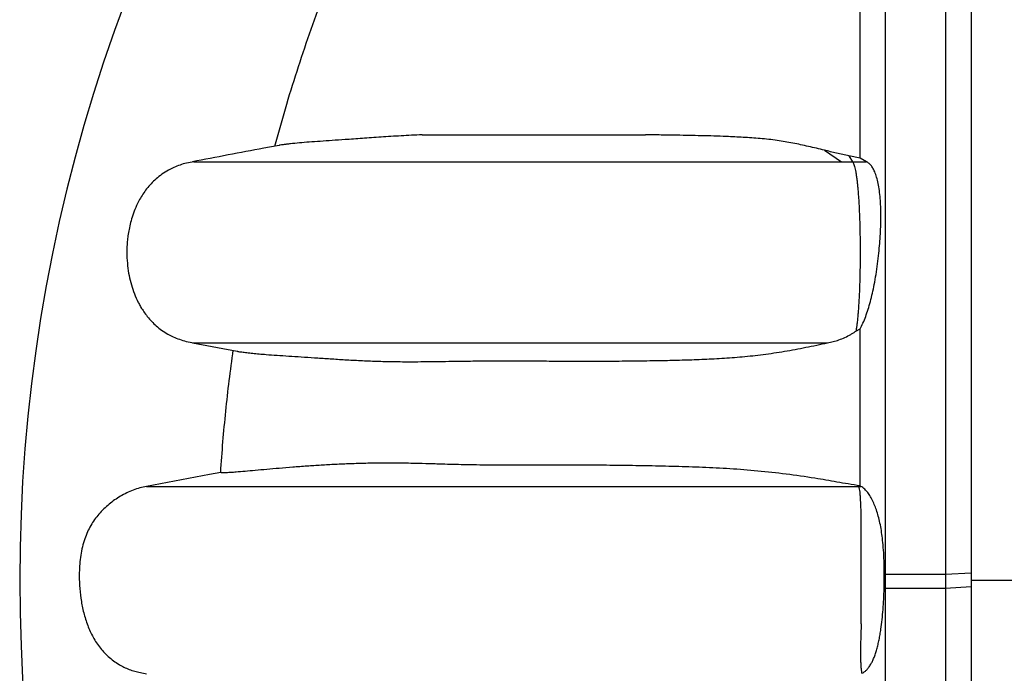
# Model space of a CAD drawing. Units: millimetres. Extents: x 948 to 40383, y 666 to 24284.
# Drawn here: x 31426 to 31932, y 13882 to 14218 of the extents above; entities that cross this region are included whole.
import ezdxf

# ---------------------------------------------------------------- set-up
doc = ezdxf.new("R2010")
doc.units = ezdxf.units.MM
doc.header["$LTSCALE"] = 95

msp = doc.modelspace()

# ---------------------------------------------------------------- linework, layer by layer
at = {"color": 7, "linetype": 'Continuous', "lineweight": 25}
for p, q in [((31839.42, 14150.77), (31848.15, 14144.86)), ((31851.96, 14147.8), (31853.76, 14144.86)), ((31857.73, 14146.77), (31851.96, 14147.8)), ((31860.92, 14144.86), (31857.73, 14146.77)), ((31848.15, 14144.86), (31853.76, 14144.86)), ((31853.76, 14144.86), (31860.92, 14144.86)), ((31855.57, 14057.79), (31857.73, 14058.99)), ((31514.99, 14051.84), (31538.05, 14047.5)), ((31858.15, 13978.1), (31857.73, 13978.32)), ((31857.14, 13978.1), (31858.15, 13978.1)), ((31914.76, 13933.53), (31901.6, 13932.78)), ((31914.76, 13933.53), (31914.76, 13926.43)), ((31870.03, 13925.71), (31870.12, 13932.81)), ((31870.63, 13932.78), (31870.12, 13932.81)), ((31870.63, 13932.78), (31870.63, 13925.68)), ((31901.6, 13932.78), (31870.63, 13932.78)), ((31901.6, 13932.78), (31901.6, 13925.68)), ((31914.76, 13929.98), (31939.73, 13929.98)), ((31870.63, 13925.68), (31870.03, 13925.71)), ((31901.6, 13925.68), (31870.63, 13925.68)), ((31914.76, 13926.43), (31901.6, 13925.68))]:
    msp.add_line(p, q, dxfattribs=at)
at = {"color": 7, "linetype": 'Continuous', "lineweight": 25, "flags": 128}
msp.add_lwpolyline([(31529.53, 13985.26), (31523.85, 13984.19), (31491.48, 13978.1)], dxfattribs=at)
at = {"color": 7, "linetype": 'Continuous', "lineweight": 25}
msp.add_arc((32269.09, 13929.98), 842.72, 142.72431, 217.27569, dxfattribs=at)
for points, knots in [([(31870.63, 14589.72), (31870.63, 14589.72), (31870.63, 14589.74), (31870.63, 14589.23), (31870.63, 14588.2), (31870.63, 14586.65), (31870.63, 14584.59), (31870.63, 14581.81), (31870.63, 14578.64), (31870.63, 14574.99), (31870.63, 14571.01), (31870.63, 14566.98), (31870.63, 14562.94), (31870.63, 14558.94), (31870.63, 14554.65), (31870.63, 14550.04), (31870.63, 14545.68), (31870.63, 14541.63), (31870.63, 14537.98), (31870.63, 14534.13), (31870.63, 14530.05), (31870.63, 14525.73), (31870.63, 14521.41), (31870.63, 14517.13), (31870.63, 14512.89), (31870.63, 14508.35), (31870.63, 14503.52), (31870.63, 14498.31), (31870.63, 14492.62), (31870.63, 14486.54), (31870.63, 14480.05), (31870.63, 14473.03), (31870.63, 14465.47), (31870.63, 14457.34), (31870.63, 14448.64), (31870.63, 14439.33), (31870.63, 14429.41), (31870.63, 14418.84), (31870.63, 14407.68), (31870.63, 14395.89), (31870.63, 14383.47), (31870.63, 14370.33), (31870.63, 14356.8), (31870.63, 14342.93), (31870.63, 14328.76), (31870.63, 14313.94), (31870.63, 14298.46), (31870.63, 14282.34), (31870.63, 14265.58), (31870.63, 14248.7), (31870.63, 14231.77), (31870.63, 14214.85), (31870.63, 14197.48), (31870.63, 14179.7), (31870.63, 14161.53), (31870.63, 14143.02), (31870.63, 14124.19), (31870.63, 14105.08), (31870.63, 14085.73), (31870.63, 14066.18), (31870.63, 14046.47), (31870.63, 14027.01), (31870.63, 14007.86), (31870.63, 13989.06), (31870.63, 13970.26), (31870.63, 13951.5), (31870.63, 13939.01), (31870.63, 13932.78)], [0, 0, 0, 0, 0.009058, 0.024816, 0.040577, 0.056347, 0.072133, 0.08794, 0.106602, 0.125358, 0.144292, 0.163492, 0.179113, 0.195023, 0.21129, 0.227979, 0.245153, 0.256703, 0.268529, 0.28066, 0.293136, 0.306002, 0.319316, 0.330573, 0.34223, 0.354357, 0.367028, 0.380218, 0.393733, 0.406787, 0.420149, 0.433812, 0.447769, 0.462018, 0.476554, 0.491374, 0.506475, 0.52187, 0.537572, 0.553309, 0.569374, 0.585777, 0.602527, 0.618343, 0.634453, 0.65085, 0.667523, 0.684461, 0.701652, 0.71908, 0.735249, 0.751587, 0.768077, 0.784697, 0.801429, 0.818253, 0.835155, 0.852119, 0.869128, 0.886165, 0.903212, 0.920252, 0.936298, 0.952309, 0.968272, 0.984173, 1, 1, 1, 1]), ([(31901.6, 14589.72), (31901.6, 14589.72), (31901.6, 14589.74), (31901.6, 14589.23), (31901.6, 14588.2), (31901.6, 14586.65), (31901.6, 14584.59), (31901.6, 14581.81), (31901.6, 14578.64), (31901.6, 14574.99), (31901.6, 14571.01), (31901.6, 14566.98), (31901.6, 14562.94), (31901.6, 14558.94), (31901.6, 14554.65), (31901.6, 14550.04), (31901.6, 14545.68), (31901.6, 14541.63), (31901.6, 14537.98), (31901.6, 14534.13), (31901.6, 14530.05), (31901.6, 14525.73), (31901.6, 14521.41), (31901.6, 14517.13), (31901.6, 14512.89), (31901.6, 14508.35), (31901.6, 14503.52), (31901.6, 14498.31), (31901.6, 14492.62), (31901.6, 14486.54), (31901.6, 14480.05), (31901.6, 14473.03), (31901.6, 14465.47), (31901.6, 14457.34), (31901.6, 14448.64), (31901.6, 14439.33), (31901.6, 14429.41), (31901.6, 14418.84), (31901.6, 14407.68), (31901.6, 14395.89), (31901.6, 14383.47), (31901.6, 14370.33), (31901.6, 14356.8), (31901.6, 14342.93), (31901.6, 14328.76), (31901.6, 14313.94), (31901.6, 14298.46), (31901.6, 14282.34), (31901.6, 14265.58), (31901.6, 14248.7), (31901.6, 14231.77), (31901.6, 14214.85), (31901.6, 14197.48), (31901.6, 14179.7), (31901.6, 14161.53), (31901.6, 14143.02), (31901.6, 14124.19), (31901.6, 14105.08), (31901.6, 14085.73), (31901.6, 14066.18), (31901.6, 14046.47), (31901.6, 14027.01), (31901.6, 14007.86), (31901.6, 13989.06), (31901.6, 13970.26), (31901.6, 13951.5), (31901.6, 13939.01), (31901.6, 13932.78)], [0, 0, 0, 0, 0.009061, 0.024819, 0.04058, 0.05635, 0.072135, 0.087943, 0.106605, 0.12536, 0.144294, 0.163495, 0.179115, 0.195026, 0.211293, 0.227981, 0.245155, 0.256706, 0.268531, 0.280662, 0.293138, 0.306004, 0.319318, 0.330575, 0.342232, 0.354359, 0.36703, 0.38022, 0.393734, 0.406789, 0.420151, 0.433813, 0.447771, 0.46202, 0.476556, 0.491375, 0.506477, 0.521871, 0.537573, 0.55331, 0.569375, 0.585779, 0.602528, 0.618344, 0.634454, 0.650851, 0.667524, 0.684462, 0.701652, 0.719081, 0.73525, 0.751588, 0.768078, 0.784698, 0.801429, 0.818254, 0.835156, 0.852119, 0.869128, 0.886165, 0.903212, 0.920252, 0.936298, 0.95231, 0.968272, 0.984173, 1, 1, 1, 1]), ([(31914.76, 14554.6), (31914.76, 14554.61), (31914.76, 14554.66), (31914.76, 14554.22), (31914.76, 14553.28), (31914.76, 14551.79), (31914.76, 14549.81), (31914.76, 14547.1), (31914.76, 14544.02), (31914.76, 14540.46), (31914.76, 14536.58), (31914.76, 14532.63), (31914.76, 14528.68), (31914.76, 14524.76), (31914.76, 14520.56), (31914.76, 14516.04), (31914.76, 14511.76), (31914.76, 14507.8), (31914.76, 14504.23), (31914.76, 14500.46), (31914.76, 14496.48), (31914.76, 14492.26), (31914.76, 14488.06), (31914.76, 14483.88), (31914.76, 14479.76), (31914.76, 14475.37), (31914.76, 14470.72), (31914.76, 14465.74), (31914.76, 14460.31), (31914.76, 14454.55), (31914.76, 14448.43), (31914.76, 14441.83), (31914.76, 14434.72), (31914.76, 14427.1), (31914.76, 14418.94), (31914.76, 14410.21), (31914.76, 14400.9), (31914.76, 14390.97), (31914.76, 14380.48), (31914.76, 14369.39), (31914.76, 14357.71), (31914.76, 14345.35), (31914.76, 14332.63), (31914.76, 14319.58), (31914.76, 14306.25), (31914.76, 14292.3), (31914.76, 14277.74), (31914.76, 14262.58), (31914.76, 14246.81), (31914.76, 14230.92), (31914.76, 14214.98), (31914.76, 14199.06), (31914.76, 14182.72), (31914.76, 14165.98), (31914.76, 14148.89), (31914.76, 14131.46), (31914.76, 14113.74), (31914.76, 14095.76), (31914.76, 14077.54), (31914.76, 14059.14), (31914.76, 14040.58), (31914.76, 14022.25), (31914.76, 14004.22), (31914.76, 13986.51), (31914.76, 13968.81), (31914.76, 13951.15), (31914.76, 13939.39), (31914.76, 13933.53)], [0, 0, 0, 0, 0.006599, 0.022233, 0.037911, 0.053657, 0.069498, 0.085459, 0.104448, 0.123674, 0.143188, 0.163047, 0.179229, 0.195716, 0.212559, 0.229817, 0.247552, 0.259463, 0.271643, 0.284123, 0.296942, 0.310145, 0.323791, 0.335322, 0.34724, 0.359607, 0.372486, 0.38584, 0.399448, 0.412517, 0.425824, 0.439376, 0.453184, 0.467255, 0.481601, 0.496232, 0.511156, 0.526387, 0.541935, 0.557526, 0.573448, 0.589707, 0.606307, 0.621977, 0.637935, 0.654174, 0.670687, 0.687463, 0.704491, 0.721756, 0.737773, 0.753957, 0.770291, 0.786754, 0.803323, 0.819983, 0.836719, 0.853517, 0.870363, 0.887238, 0.904127, 0.921012, 0.936912, 0.952775, 0.968586, 0.984332, 1, 1, 1, 1]), ([(31939.73, 13929.98), (31939.73, 13936.64), (31939.73, 13949.94), (31939.71, 13969.79), (31939.68, 13989.49), (31939.63, 14009), (31939.57, 14028.33), (31939.5, 14047.46), (31939.42, 14065.85), (31939.34, 14083.51), (31939.24, 14100.45), (31939.14, 14117.19), (31939.02, 14133.69), (31938.9, 14149.96), (31938.77, 14165.96), (31938.63, 14181.7), (31938.48, 14197.14), (31938.33, 14212.29), (31938.16, 14227.12), (31937.99, 14241.62), (31937.81, 14255.5), (31937.63, 14268.8), (31937.45, 14281.51), (31937.26, 14293.9), (31937.06, 14305.97), (31936.86, 14317.94), (31936.64, 14329.77), (31936.41, 14341.44), (31936.18, 14352.71), (31935.94, 14363.55), (31935.7, 14373.98), (31935.43, 14384.59), (31935.15, 14395.27), (31934.84, 14405.92), (31934.52, 14415.97), (31934.2, 14425.48), (31933.86, 14434.42), (31933.52, 14442.77), (31933.17, 14450.47), (31932.82, 14457.52), (31932.46, 14463.89), (31932.1, 14469.64), (31931.85, 14472.91), (31931.73, 14474.54)], [0, 0, 0, 0, 0.025146, 0.050144, 0.075011, 0.099764, 0.124422, 0.149003, 0.173528, 0.195979, 0.218415, 0.240847, 0.263281, 0.28572, 0.30817, 0.330634, 0.353116, 0.375619, 0.398148, 0.420703, 0.443289, 0.464623, 0.486001, 0.507433, 0.528926, 0.550486, 0.57343, 0.59646, 0.61958, 0.642781, 0.666024, 0.689311, 0.716816, 0.744389, 0.772034, 0.799754, 0.828117, 0.85656, 0.885084, 0.913689, 0.942375, 0.971145, 1, 1, 1, 1]), ([(31857.73, 14146.77), (31857.73, 14150.12), (31857.73, 14159.56), (31857.73, 14174.82), (31857.73, 14192.42), (31857.73, 14209.54), (31857.73, 14226.19), (31857.73, 14236.94), (31857.73, 14242.29)], [0, 0, 0, 0, 0.100769, 0.283913, 0.46566, 0.645747, 0.823925, 1, 1, 1, 1]), ([(31557.31, 14152.83), (31559.09, 14159.26), (31562.67, 14172.18), (31568.64, 14191.44), (31575.02, 14210.65), (31579.67, 14223.34), (31581.99, 14229.68)], [0, 0, 0, 0, 0.24771, 0.498146, 0.749003, 1, 1, 1, 1]), ([(31633.02, 14158.68), (31629.34, 14158.51), (31621.98, 14158.17), (31611.75, 14157.49), (31602.14, 14156.8), (31593.83, 14156.22), (31586.68, 14155.74), (31580.55, 14155.33), (31574.91, 14154.93), (31569.8, 14154.51), (31566.02, 14154.14), (31563.35, 14153.83), (31561.58, 14153.59), (31560.27, 14153.39), (31559.68, 14153.27), (31559.49, 14153.24)], [0, 0, 0, 0, 0.106599, 0.213267, 0.319972, 0.426751, 0.511843, 0.596934, 0.682049, 0.767139, 0.852263, 0.895165, 0.938066, 0.98101, 1, 1, 1, 1]), ([(31633.02, 14158.68), (31634.52, 14158.68), (31637.52, 14158.68), (31642.62, 14158.68), (31648.3, 14158.68), (31654.64, 14158.68), (31661.63, 14158.68), (31669.13, 14158.68), (31677.11, 14158.68), (31685.48, 14158.68), (31694.07, 14158.68), (31702.84, 14158.68), (31711.81, 14158.68), (31721.18, 14158.68), (31730.98, 14158.68), (31739.79, 14158.68), (31745.44, 14158.68), (31747.52, 14158.68)], [0, 0, 0, 0, 0.067255, 0.134105, 0.201347, 0.273212, 0.345383, 0.417781, 0.490324, 0.562532, 0.633837, 0.700349, 0.766281, 0.831757, 0.896932, 0.961993, 1, 1, 1, 1]), ([(31839.42, 14150.77), (31836.69, 14151.42), (31831.21, 14152.73), (31823.19, 14154.5), (31814.94, 14155.9), (31806.42, 14156.79), (31797.71, 14157.41), (31787.61, 14157.89), (31776.21, 14158.23), (31765.06, 14158.44), (31755.51, 14158.59), (31750.18, 14158.65), (31747.52, 14158.68)], [0, 0, 0, 0, 0.085173, 0.170432, 0.25568, 0.348522, 0.441372, 0.534278, 0.673891, 0.813554, 0.906767, 1, 1, 1, 1]), ([(31559.49, 14153.25), (31556.88, 14152.75), (31542.05, 14149.96), (31527.21, 14147.16), (31514.99, 14144.86)], [0, 0, 0, 0, 0.176114, 1, 1, 1, 1]), ([(31851.96, 14147.8), (31849.83, 14148.29), (31845.57, 14149.27), (31841.47, 14150.27), (31839.42, 14150.77)], [0, 0, 0, 0, 0.499831, 1, 1, 1, 1]), ([(31515.74, 14144.86), (31514.5, 14144.65), (31512.1, 14144.24), (31508.7, 14143.24), (31505.58, 14142.02), (31502.44, 14140.46), (31499.34, 14138.51), (31496.36, 14136.13), (31493.76, 14133.59), (31491.51, 14130.94), (31489.57, 14128.22), (31487.67, 14125.06), (31485.9, 14121.46), (31484.38, 14117.5), (31483.26, 14113.73), (31482.46, 14110.21), (31481.93, 14106.96), (31481.48, 14102.99), (31481.29, 14098.26), (31481.53, 14092.8), (31482.21, 14087.66), (31483.27, 14082.79), (31484.72, 14078.16), (31486.21, 14074.59), (31487.55, 14071.91), (31488.67, 14069.92), (31490.11, 14067.69), (31491.92, 14065.23), (31494.06, 14062.79), (31496.5, 14060.45), (31499.25, 14058.26), (31502.2, 14056.38), (31505.27, 14054.81), (31508.41, 14053.56), (31511.93, 14052.5), (31514.43, 14052.07), (31515.74, 14051.84)], [0, 0, 0, 0, 0.029787, 0.0577102, 0.0840581, 0.1090743, 0.1406926, 0.1706665, 0.199256, 0.2266328, 0.2528997, 0.2781094, 0.3139654, 0.3474503, 0.3784801, 0.4069567, 0.4327891, 0.4562918, 0.5014617, 0.5445466, 0.5853657, 0.6240709, 0.6622422, 0.700124, 0.7154058, 0.733201, 0.7541529, 0.7782441, 0.8054983, 0.8307024, 0.8583098, 0.8885583, 0.9132069, 0.9397827, 0.9685864, 1, 1, 1, 1]), ([(31515.8, 14144.86), (31515.93, 14144.86), (31516.33, 14144.86), (31517.49, 14144.86), (31519.32, 14144.86), (31521.73, 14144.86), (31524.7, 14144.86), (31528.05, 14144.86), (31531.72, 14144.86), (31535.65, 14144.86), (31539.74, 14144.86), (31544.01, 14144.86), (31548.59, 14144.86), (31553.26, 14144.86), (31557.99, 14144.86), (31562.74, 14144.86), (31567.94, 14144.86), (31573.69, 14144.86), (31580.11, 14144.86), (31587.21, 14144.86), (31595, 14144.86), (31603.33, 14144.86), (31612.15, 14144.86), (31621.44, 14144.86), (31631.02, 14144.86), (31640.88, 14144.86), (31651.03, 14144.86), (31661.7, 14144.86), (31672.92, 14144.86), (31683.91, 14144.86), (31694.58, 14144.86), (31704.81, 14144.86), (31715.42, 14144.86), (31724.98, 14144.86), (31733.37, 14144.86), (31740.43, 14144.86), (31747.56, 14144.86), (31754.75, 14144.86), (31761.86, 14144.86), (31768.87, 14144.86), (31775.76, 14144.86), (31782.66, 14144.86), (31789.57, 14144.86), (31796.5, 14144.86), (31803.45, 14144.86), (31810.47, 14144.86), (31817.59, 14144.86), (31824.25, 14144.86), (31830.44, 14144.86), (31836.19, 14144.86), (31842.13, 14144.86), (31846.11, 14144.86), (31848.15, 14144.86)], [0, 0, 0, 0, 0.012755, 0.038763, 0.064867, 0.095762, 0.126804, 0.157993, 0.189324, 0.221804, 0.2543, 0.286581, 0.318634, 0.350453, 0.375292, 0.399999, 0.424587, 0.449146, 0.47376, 0.499911, 0.526089, 0.552275, 0.578448, 0.604547, 0.630523, 0.654931, 0.679291, 0.703639, 0.728015, 0.752467, 0.772006, 0.791651, 0.811417, 0.831014, 0.843126, 0.855025, 0.866673, 0.878033, 0.889076, 0.899223, 0.90906, 0.918589, 0.927829, 0.936817, 0.945605, 0.954277, 0.962928, 0.971683, 0.978401, 0.985317, 0.992495, 1, 1, 1, 1]), ([(31853.76, 14144.86), (31853.88, 14144.69), (31854.12, 14144.34), (31854.47, 14143.52), (31854.82, 14142.45), (31855.15, 14141.12), (31855.47, 14139.54), (31855.77, 14137.72), (31856.06, 14135.65), (31856.32, 14133.4), (31856.55, 14131.02), (31856.76, 14128.55), (31856.94, 14125.94), (31857.13, 14122.84), (31857.31, 14119.21), (31857.47, 14115.02), (31857.59, 14110.68), (31857.68, 14106.24), (31857.72, 14101.77), (31857.73, 14097.27), (31857.7, 14092.73), (31857.64, 14088.31), (31857.54, 14084.06), (31857.41, 14079.97), (31857.24, 14075.94), (31857.04, 14072.33), (31856.83, 14069.17), (31856.61, 14066.43), (31856.37, 14063.81), (31856.11, 14061.5), (31855.84, 14059.47), (31855.66, 14058.35), (31855.57, 14057.79)], [0, 0, 0, 0, 0.028611, 0.05739, 0.086748, 0.116328, 0.144947, 0.173788, 0.203324, 0.233094, 0.260718, 0.288345, 0.316424, 0.344505, 0.384102, 0.424003, 0.46476, 0.50577, 0.546291, 0.587023, 0.628402, 0.670006, 0.708202, 0.746608, 0.785753, 0.825193, 0.855148, 0.885278, 0.916008, 0.946972, 0.973401, 1, 1, 1, 1]), ([(31857.73, 14058.99), (31858.22, 14059.95), (31859.21, 14061.87), (31860.59, 14065.29), (31861.86, 14069.02), (31863.01, 14073.05), (31864.05, 14077.29), (31865.03, 14081.94), (31865.93, 14087), (31866.72, 14092.42), (31867.34, 14097.72), (31867.82, 14102.85), (31868.15, 14107.78), (31868.34, 14112.65), (31868.4, 14117.36), (31868.3, 14121.85), (31868.05, 14126.09), (31867.63, 14130.08), (31867.02, 14133.73), (31866.23, 14136.97), (31865.31, 14139.6), (31864.3, 14141.62), (31863.22, 14143.13), (31862.1, 14144.23), (31861.3, 14144.66), (31860.92, 14144.86)], [0, 0, 0, 0, 0.043368, 0.086894, 0.13029, 0.173419, 0.216663, 0.259822, 0.310078, 0.360457, 0.410734, 0.455852, 0.501138, 0.54639, 0.59146, 0.634737, 0.678118, 0.721347, 0.764953, 0.808734, 0.852315, 0.889917, 0.927643, 0.965274, 1, 1, 1, 1]), ([(31840.99, 14051.84), (31841.96, 14052.03), (31843.91, 14052.4), (31846.9, 14053.33), (31849.92, 14054.56), (31852.39, 14055.84), (31854.27, 14056.95), (31855.14, 14057.51), (31855.57, 14057.79)], [0, 0, 0, 0, 0.202786, 0.405542, 0.613369, 0.821181, 0.910533, 1, 1, 1, 1]), ([(31857.73, 13978.32), (31857.73, 13984.1), (31857.73, 13995.69), (31857.73, 14013.02), (31857.73, 14030.31), (31857.73, 14045.63), (31857.73, 14055.16), (31857.73, 14058.99)], [0, 0, 0, 0, 0.213362, 0.427309, 0.641634, 0.856126, 1, 1, 1, 1]), ([(31515.8, 14051.84), (31515.96, 14051.84), (31516.39, 14051.84), (31517.64, 14051.84), (31519.54, 14051.84), (31522.05, 14051.84), (31525.13, 14051.84), (31528.58, 14051.84), (31532.36, 14051.84), (31536.39, 14051.84), (31540.57, 14051.84), (31544.98, 14051.84), (31549.74, 14051.84), (31554.61, 14051.84), (31559.58, 14051.84), (31564.56, 14051.84), (31570.07, 14051.84), (31576.14, 14051.84), (31582.89, 14051.84), (31590.35, 14051.84), (31598.52, 14051.84), (31607.23, 14051.84), (31616.44, 14051.84), (31626.12, 14051.84), (31636.12, 14051.84), (31646.43, 14051.84), (31657.06, 14051.84), (31668.25, 14051.84), (31680.02, 14051.84), (31690.92, 14051.84), (31700.71, 14051.84), (31709.22, 14051.84), (31717.95, 14051.84), (31726.87, 14051.84), (31735.3, 14051.84), (31743.19, 14051.84), (31750.48, 14051.84), (31757.82, 14051.84), (31765.2, 14051.84), (31772.48, 14051.84), (31779.64, 14051.84), (31786.67, 14051.84), (31793.72, 14051.84), (31800.79, 14051.84), (31807.9, 14051.84), (31814.75, 14051.84), (31821.35, 14051.84), (31827.73, 14051.84), (31834.31, 14051.84), (31838.73, 14051.84), (31840.99, 14051.84)], [0, 0, 0, 0, 0.0148232, 0.0415583, 0.0683937, 0.1001591, 0.1320778, 0.1641497, 0.1963704, 0.2297649, 0.2631132, 0.2962306, 0.3291066, 0.3617379, 0.387211, 0.4125495, 0.4377795, 0.4630353, 0.4883427, 0.5152233, 0.5421247, 0.5690252, 0.5958943, 0.6226439, 0.6492805, 0.6743264, 0.6993421, 0.7243684, 0.7494531, 0.7746487, 0.7907662, 0.8069666, 0.8232144, 0.8392846, 0.855062, 0.8671931, 0.8790459, 0.8905849, 0.9017819, 0.9126203, 0.9225506, 0.9321668, 0.941502, 0.9506022, 0.9595455, 0.9684283, 0.9760285, 0.9837606, 0.9917179, 1, 1, 1, 1]), ([(31538.05, 14047.5), (31538.12, 14047.49), (31538.69, 14047.36), (31540.34, 14047.12), (31542.88, 14046.79), (31545.91, 14046.46), (31549.25, 14046.15), (31553.39, 14045.81), (31558.41, 14045.44), (31564.41, 14045.04), (31570.83, 14044.64), (31577.62, 14044.19), (31584.78, 14043.71), (31592.3, 14043.23), (31600.2, 14042.79), (31608.47, 14042.43), (31617.13, 14042.19), (31625.02, 14042.13), (31632.15, 14042.16), (31638.34, 14042.22), (31644.82, 14042.31), (31650.89, 14042.4), (31656.46, 14042.48), (31661.47, 14042.55), (31666.76, 14042.59), (31672.38, 14042.61), (31678.31, 14042.6), (31684.16, 14042.57), (31689.87, 14042.54), (31697.2, 14042.5), (31706.71, 14042.45), (31718.59, 14042.42), (31730.84, 14042.46), (31743.41, 14042.57), (31755.25, 14042.75), (31766.28, 14043), (31776.42, 14043.35), (31786.73, 14043.87), (31797.24, 14044.63), (31807.94, 14045.79), (31818.87, 14047.41), (31829.87, 14049.48), (31837.28, 14051.05), (31840.99, 14051.84)], [0, 0, 0, 0, 0.003391, 0.029092, 0.055147, 0.081202, 0.107531, 0.133861, 0.170766, 0.207695, 0.244625, 0.281591, 0.318556, 0.355552, 0.392547, 0.42956, 0.466573, 0.503599, 0.526659, 0.549719, 0.572827, 0.595935, 0.611393, 0.626851, 0.642307, 0.657832, 0.673359, 0.688884, 0.701709, 0.714535, 0.740206, 0.765878, 0.79154, 0.817203, 0.842862, 0.862415, 0.881975, 0.901535, 0.921107, 0.9408, 0.960492, 0.980246, 1, 1, 1, 1]), ([(31529.53, 13985.26), (31529.9, 13990.5), (31530.64, 14001), (31532.12, 14016.71), (31533.85, 14032.42), (31535.25, 14042.86), (31535.95, 14048.08)], [0, 0, 0, 0, 0.2497875, 0.4996601, 0.7497876, 1, 1, 1, 1]), ([(31857.73, 13978.32), (31855.69, 13978.65), (31851.6, 13979.32), (31845.82, 13980.34), (31840.17, 13981.32), (31831.43, 13982.76), (31819.67, 13984.46), (31805.17, 13986.06), (31790.89, 13987.16), (31776.82, 13987.87), (31762.95, 13988.32), (31749.28, 13988.62), (31735.8, 13988.84), (31722.55, 13988.98), (31709.53, 13989.05), (31696.83, 13989.06), (31685.94, 13989.04), (31676.84, 13989.02), (31669.4, 13989.03), (31662.39, 13989.06), (31655.95, 13989.16), (31650.01, 13989.3), (31643.56, 13989.49), (31636.63, 13989.7), (31628.62, 13989.9), (31620.44, 13990.04), (31612.05, 13990.06), (31603.93, 13989.94), (31596.02, 13989.71), (31588.37, 13989.37), (31580.95, 13988.95), (31573.64, 13988.46), (31566.48, 13987.92), (31559.58, 13987.35), (31553.14, 13986.78), (31547.27, 13986.26), (31541.95, 13985.78), (31537.84, 13985.44), (31534.74, 13985.21), (31532.5, 13985.09), (31530.92, 13985.06), (31529.87, 13985.1), (31529.64, 13985.21), (31529.53, 13985.26)], [0, 0, 0, 0, 0.009346, 0.0187, 0.028061, 0.037418, 0.06229, 0.087197, 0.112105, 0.136985, 0.161875, 0.186765, 0.211664, 0.236563, 0.26147, 0.286535, 0.311598, 0.328362, 0.345129, 0.36189, 0.378764, 0.395645, 0.412525, 0.43793, 0.463337, 0.495175, 0.527013, 0.559411, 0.591809, 0.624899, 0.657988, 0.691387, 0.727278, 0.763169, 0.798317, 0.833464, 0.86745, 0.901435, 0.923413, 0.945393, 0.967368, 0.983685, 1, 1, 1, 1]), ([(31491.48, 13978.1), (31490.32, 13977.85), (31488.01, 13977.34), (31484.61, 13976.2), (31481.27, 13974.78), (31478.07, 13973.08), (31475.03, 13971.14), (31472.18, 13968.98), (31469.48, 13966.56), (31467, 13963.92), (31464.76, 13961.07), (31462.78, 13958), (31461.1, 13954.7), (31459.65, 13951.02), (31458.5, 13947.02), (31457.66, 13942.69), (31457.15, 13938.27), (31456.9, 13933.1), (31457.03, 13927.2), (31457.67, 13920.59), (31458.7, 13915.09), (31459.87, 13910.71), (31460.94, 13907.5), (31462.19, 13904.37), (31463.64, 13901.36), (31465.33, 13898.43), (31467.24, 13895.66), (31469.4, 13893.06), (31471.78, 13890.67), (31474.44, 13888.5), (31477.16, 13886.7), (31479.9, 13885.23), (31482.6, 13884.07), (31485.42, 13883.12), (31488.38, 13882.36), (31490.42, 13882.03), (31491.48, 13881.86)], [0, 0, 0, 0, 0.0272126, 0.0546335, 0.0826711, 0.1109065, 0.1381136, 0.1657781, 0.1934412, 0.2215928, 0.2492105, 0.2770675, 0.305721, 0.3346452, 0.3680913, 0.4018156, 0.4362218, 0.4707936, 0.5212751, 0.5720644, 0.6240314, 0.6503, 0.676566, 0.7020899, 0.7279315, 0.7537689, 0.7799828, 0.8055189, 0.83164, 0.8577583, 0.8845245, 0.9068411, 0.929542, 0.9522455, 0.9753162, 1, 1, 1, 1]), ([(31491.48, 13978.1), (31492.41, 13978.1), (31494.27, 13978.1), (31497.06, 13978.1), (31499.95, 13978.1), (31503.03, 13978.1), (31506.38, 13978.1), (31510.1, 13978.1), (31514.27, 13978.1), (31518.51, 13978.1), (31522.72, 13978.1), (31526.76, 13978.1), (31531.22, 13978.1), (31536.13, 13978.1), (31541.52, 13978.1), (31547.42, 13978.1), (31553.86, 13978.1), (31560.93, 13978.1), (31568.55, 13978.1), (31576.71, 13978.1), (31585.37, 13978.1), (31594.62, 13978.1), (31604.47, 13978.1), (31614.9, 13978.1), (31625.71, 13978.1), (31636.87, 13978.1), (31648.33, 13978.1), (31660.32, 13978.1), (31672.82, 13978.1), (31684.95, 13978.1), (31696.58, 13978.1), (31707.6, 13978.1), (31718.83, 13978.1), (31729.48, 13978.1), (31739.48, 13978.1), (31748.76, 13978.1), (31758.19, 13978.1), (31767.49, 13978.1), (31776.64, 13978.1), (31785.63, 13978.1), (31794.77, 13978.1), (31804.08, 13978.1), (31813.12, 13978.1), (31821.87, 13978.1), (31830.33, 13978.1), (31839.02, 13978.1), (31847.98, 13978.1), (31854.05, 13978.1), (31857.14, 13978.1)], [0, 0, 0, 0, 0.037033, 0.073977, 0.110829, 0.147586, 0.184246, 0.22081, 0.257283, 0.293673, 0.319219, 0.344684, 0.370065, 0.395359, 0.42057, 0.445256, 0.469879, 0.494487, 0.519098, 0.542967, 0.566816, 0.590635, 0.614416, 0.638152, 0.661837, 0.684129, 0.706421, 0.728732, 0.75108, 0.773486, 0.79136, 0.80929, 0.827172, 0.844769, 0.858349, 0.871682, 0.88475, 0.897544, 0.908941, 0.920129, 0.931137, 0.942008, 0.952802, 0.961989, 0.971233, 0.980601, 0.990164, 1, 1, 1, 1]), ([(31858.31, 13907.55), (31858.31, 13908.84), (31858.31, 13911.45), (31858.31, 13915.73), (31858.31, 13920.96), (31858.3, 13927.16), (31858.3, 13933.18), (31858.3, 13938.38), (31858.31, 13942.74), (31858.31, 13947.09), (31858.31, 13951.11), (31858.31, 13954.75), (31858.3, 13958.01), (31858.27, 13961.1), (31858.23, 13964.2), (31858.16, 13967.22), (31858.04, 13970.3), (31857.88, 13972.96), (31857.67, 13975.15), (31857.44, 13976.94), (31857.24, 13977.69), (31857.14, 13978.1)], [0, 0, 0, 0, 0.046777, 0.093776, 0.150506, 0.228225, 0.30647, 0.356032, 0.405797, 0.456391, 0.507385, 0.548678, 0.589962, 0.632008, 0.674062, 0.724288, 0.775072, 0.836871, 0.887202, 0.938061, 1, 1, 1, 1]), ([(31870.12, 13932.81), (31870.11, 13934.67), (31870.08, 13938.39), (31869.85, 13943.94), (31869.47, 13948.99), (31868.94, 13953.5), (31868.31, 13957.44), (31867.52, 13961.12), (31866.6, 13964.48), (31865.56, 13967.52), (31864.38, 13970.32), (31863.08, 13972.82), (31861.65, 13974.98), (31860.33, 13976.48), (31859.16, 13977.49), (31858.49, 13977.89), (31858.15, 13978.09)], [0, 0, 0, 0, 0.087832, 0.175792, 0.263438, 0.332612, 0.401989, 0.471108, 0.540089, 0.60928, 0.678314, 0.75359, 0.829062, 0.904337, 0.95217, 1, 1, 1, 1]), ([(31939.73, 13929.98), (31939.73, 13923.31), (31939.73, 13910.02), (31939.71, 13890.16), (31939.68, 13870.47), (31939.63, 13850.95), (31939.57, 13831.62), (31939.5, 13812.49), (31939.42, 13794.1), (31939.34, 13776.44), (31939.24, 13759.5), (31939.14, 13742.77), (31939.02, 13726.27), (31938.9, 13710), (31938.77, 13693.99), (31938.63, 13678.26), (31938.48, 13662.81), (31938.33, 13647.67), (31938.16, 13632.84), (31937.99, 13618.34), (31937.81, 13604.45), (31937.63, 13591.16), (31937.45, 13578.44), (31937.26, 13566.05), (31937.06, 13553.99), (31936.86, 13542.02), (31936.64, 13530.18), (31936.41, 13518.51), (31936.18, 13507.25), (31935.94, 13496.41), (31935.7, 13485.98), (31935.43, 13475.37), (31935.15, 13464.69), (31934.84, 13454.03), (31934.52, 13443.98), (31934.2, 13434.48), (31933.86, 13425.54), (31933.52, 13417.19), (31933.17, 13409.49), (31932.82, 13402.44), (31932.46, 13396.07), (31932.1, 13390.31), (31931.85, 13387.05), (31931.73, 13385.42)], [0, 0, 0, 0, 0.025146, 0.050144, 0.075011, 0.099764, 0.124422, 0.149003, 0.173528, 0.195979, 0.218415, 0.240847, 0.263281, 0.28572, 0.30817, 0.330634, 0.353116, 0.375619, 0.398148, 0.420703, 0.443289, 0.464623, 0.486001, 0.507433, 0.528926, 0.550486, 0.57343, 0.59646, 0.61958, 0.642781, 0.666024, 0.689311, 0.716816, 0.744389, 0.772034, 0.799754, 0.828117, 0.85656, 0.885084, 0.913689, 0.942375, 0.971145, 1, 1, 1, 1]), ([(31858.65, 13882.08), (31859.04, 13882.29), (31859.83, 13882.72), (31860.99, 13883.72), (31862.12, 13885.02), (31863.15, 13886.56), (31864.06, 13888.28), (31864.86, 13890.1), (31865.62, 13892.16), (31866.3, 13894.39), (31866.92, 13896.79), (31867.47, 13899.3), (31867.97, 13901.96), (31868.51, 13905.39), (31869.04, 13909.67), (31869.5, 13914.86), (31869.84, 13920.23), (31869.97, 13923.88), (31870.03, 13925.71)], [0, 0, 0, 0, 0.058412, 0.117188, 0.177292, 0.237942, 0.287663, 0.338306, 0.388951, 0.440545, 0.490261, 0.540687, 0.591119, 0.64221, 0.729812, 0.818259, 0.908853, 1, 1, 1, 1]), ([(31870.63, 13925.68), (31870.63, 13919.37), (31870.63, 13906.72), (31870.63, 13887.73), (31870.63, 13868.7), (31870.63, 13849.68), (31870.63, 13830.68), (31870.63, 13811.76), (31870.63, 13792.95), (31870.63, 13773.99), (31870.63, 13754.93), (31870.63, 13735.82), (31870.63, 13716.98), (31870.63, 13698.46), (31870.63, 13680.29), (31870.63, 13662.5), (31870.63, 13645.12), (31870.63, 13628.19), (31870.63, 13611.73), (31870.63, 13595.76), (31870.63, 13580.32), (31870.63, 13565.68), (31870.63, 13551.83), (31870.63, 13538.75), (31870.63, 13526.16), (31870.63, 13514.05), (31870.63, 13501.84), (31870.63, 13489.6), (31870.63, 13477.39), (31870.63, 13465.81), (31870.63, 13454.83), (31870.63, 13444.43), (31870.63, 13434.6), (31870.63, 13425.02), (31870.63, 13415.7), (31870.63, 13406.7), (31870.63, 13398.29), (31870.63, 13390.45), (31870.63, 13383.16), (31870.63, 13376.41), (31870.63, 13370.18), (31870.63, 13364.46), (31870.63, 13359.21), (31870.63, 13354.5), (31870.63, 13350.07), (31870.63, 13345.95), (31870.63, 13342.06), (31870.63, 13337.87), (31870.63, 13333.43), (31870.63, 13328.79), (31870.63, 13324.44), (31870.63, 13320.34), (31870.63, 13316.1), (31870.63, 13311.74), (31870.63, 13307.32), (31870.63, 13303.09), (31870.63, 13299.05), (31870.63, 13295.2), (31870.63, 13291.59), (31870.63, 13288.22), (31870.63, 13284.95), (31870.63, 13281.79), (31870.63, 13278.78), (31870.63, 13275.94), (31870.63, 13273.61), (31870.63, 13271.88), (31870.63, 13270.74), (31870.63, 13270.17), (31870.63, 13270.21), (31870.63, 13270.22)], [0, 0, 0, 0, 0.016061, 0.032199, 0.048401, 0.064654, 0.080944, 0.097255, 0.113571, 0.129877, 0.146931, 0.163939, 0.180885, 0.197755, 0.214533, 0.231203, 0.247743, 0.264134, 0.280358, 0.296398, 0.312241, 0.327872, 0.342409, 0.356742, 0.370863, 0.384769, 0.398454, 0.414007, 0.429263, 0.444228, 0.458908, 0.473317, 0.487465, 0.501365, 0.51638, 0.531113, 0.545559, 0.559716, 0.573579, 0.587145, 0.600407, 0.61336, 0.626015, 0.638352, 0.649977, 0.661148, 0.671924, 0.682362, 0.696807, 0.710732, 0.724207, 0.737288, 0.750021, 0.766232, 0.781989, 0.79735, 0.813426, 0.829173, 0.844654, 0.859924, 0.875039, 0.89178, 0.908449, 0.925101, 0.941734, 0.958339, 0.974909, 0.991434, 1, 1, 1, 1]), ([(31901.6, 13925.68), (31901.6, 13919.37), (31901.6, 13906.72), (31901.6, 13887.73), (31901.6, 13868.7), (31901.6, 13849.68), (31901.6, 13830.68), (31901.6, 13811.76), (31901.6, 13792.95), (31901.6, 13773.99), (31901.6, 13754.93), (31901.6, 13735.82), (31901.6, 13716.98), (31901.6, 13698.46), (31901.6, 13680.29), (31901.6, 13662.5), (31901.6, 13645.12), (31901.6, 13628.19), (31901.6, 13611.73), (31901.6, 13595.76), (31901.6, 13580.32), (31901.6, 13565.68), (31901.6, 13551.83), (31901.6, 13538.75), (31901.6, 13526.16), (31901.6, 13514.05), (31901.6, 13501.84), (31901.6, 13489.6), (31901.6, 13477.39), (31901.6, 13465.81), (31901.6, 13454.83), (31901.6, 13444.43), (31901.6, 13434.6), (31901.6, 13425.02), (31901.6, 13415.7), (31901.6, 13406.7), (31901.6, 13398.29), (31901.6, 13390.45), (31901.6, 13383.16), (31901.6, 13376.41), (31901.6, 13370.18), (31901.6, 13364.46), (31901.6, 13359.21), (31901.6, 13354.5), (31901.6, 13350.07), (31901.6, 13345.95), (31901.6, 13342.06), (31901.6, 13337.87), (31901.6, 13333.43), (31901.6, 13328.79), (31901.6, 13324.44), (31901.6, 13320.34), (31901.6, 13316.1), (31901.6, 13311.74), (31901.6, 13307.32), (31901.6, 13303.09), (31901.6, 13299.05), (31901.6, 13295.2), (31901.6, 13291.59), (31901.6, 13288.22), (31901.6, 13284.95), (31901.6, 13281.79), (31901.6, 13278.78), (31901.6, 13275.94), (31901.6, 13273.61), (31901.6, 13271.88), (31901.6, 13270.74), (31901.6, 13270.17), (31901.6, 13270.21), (31901.6, 13270.22)], [0, 0, 0, 0, 0.016061, 0.032199, 0.048401, 0.064654, 0.080944, 0.097255, 0.113571, 0.129877, 0.146931, 0.163939, 0.180885, 0.197755, 0.214533, 0.231202, 0.247743, 0.264134, 0.280357, 0.296398, 0.312241, 0.327872, 0.342409, 0.356742, 0.370863, 0.384769, 0.398454, 0.414007, 0.429263, 0.444228, 0.458908, 0.473317, 0.487465, 0.501365, 0.51638, 0.531112, 0.545559, 0.559715, 0.573579, 0.587145, 0.600406, 0.613359, 0.626014, 0.638352, 0.649976, 0.661147, 0.671924, 0.682361, 0.696807, 0.710732, 0.724207, 0.737287, 0.750021, 0.766232, 0.781988, 0.79735, 0.813426, 0.829173, 0.844653, 0.859924, 0.875038, 0.89178, 0.908449, 0.9251, 0.941733, 0.958339, 0.974908, 0.991434, 1, 1, 1, 1]), ([(31914.76, 13926.43), (31914.76, 13919.64), (31914.76, 13906.02), (31914.76, 13885.58), (31914.76, 13865.09), (31914.76, 13844.62), (31914.76, 13824.22), (31914.76, 13803.94), (31914.76, 13784.39), (31914.76, 13765.61), (31914.76, 13747.61), (31914.76, 13729.86), (31914.76, 13712.42), (31914.76, 13695.3), (31914.76, 13678.53), (31914.76, 13662.16), (31914.76, 13646.2), (31914.76, 13630.68), (31914.76, 13615.64), (31914.76, 13601.08), (31914.76, 13587.28), (31914.76, 13574.23), (31914.76, 13561.9), (31914.76, 13550.03), (31914.76, 13538.61), (31914.76, 13527.1), (31914.76, 13515.55), (31914.76, 13504.04), (31914.76, 13493.11), (31914.76, 13482.76), (31914.76, 13472.96), (31914.76, 13463.69), (31914.76, 13454.65), (31914.76, 13445.88), (31914.76, 13437.4), (31914.76, 13429.47), (31914.76, 13422.08), (31914.76, 13415.2), (31914.76, 13408.81), (31914.76, 13402.89), (31914.76, 13397.43), (31914.76, 13392.4), (31914.76, 13387.86), (31914.76, 13383.58), (31914.76, 13379.57), (31914.76, 13375.77), (31914.76, 13371.67), (31914.76, 13367.32), (31914.76, 13362.76), (31914.76, 13358.47), (31914.76, 13354.44), (31914.76, 13350.26), (31914.76, 13345.97), (31914.76, 13341.61), (31914.76, 13337.09), (31914.76, 13332.48), (31914.76, 13327.84), (31914.76, 13323.59), (31914.76, 13319.83), (31914.76, 13316.48), (31914.76, 13313.54), (31914.76, 13310.76), (31914.76, 13308.53), (31914.76, 13306.87), (31914.76, 13305.81), (31914.76, 13305.3), (31914.76, 13305.35), (31914.76, 13305.36)], [0, 0, 0, 0, 0.018135, 0.036372, 0.054691, 0.07307, 0.091485, 0.10991, 0.128322, 0.14517, 0.161972, 0.178714, 0.19538, 0.211958, 0.228429, 0.244774, 0.260971, 0.277002, 0.292852, 0.308505, 0.323949, 0.338311, 0.352472, 0.366425, 0.380166, 0.393691, 0.409067, 0.424152, 0.438948, 0.453458, 0.467694, 0.481663, 0.495375, 0.51017, 0.524676, 0.538901, 0.552856, 0.566552, 0.579996, 0.593199, 0.606167, 0.618905, 0.631384, 0.643181, 0.654551, 0.665545, 0.67621, 0.691042, 0.705356, 0.719224, 0.732704, 0.745842, 0.762592, 0.778899, 0.794818, 0.815615, 0.835912, 0.855791, 0.875321, 0.892512, 0.909507, 0.926342, 0.943039, 0.959626, 0.976131, 0.992585, 1, 1, 1, 1]), ([(31858.31, 13907.55), (31858.24, 13905.95), (31858.12, 13902.77), (31857.99, 13898.31), (31857.92, 13894.22), (31857.93, 13890.97), (31857.97, 13888.47), (31858.05, 13886.57), (31858.17, 13884.75), (31858.36, 13883.11), (31858.55, 13882.43), (31858.65, 13882.07)], [0, 0, 0, 0, 0.127109, 0.25216, 0.375776, 0.499145, 0.582159, 0.666531, 0.753044, 0.872776, 1, 1, 1, 1])]:
    msp.add_open_spline(points, degree=3, knots=knots, dxfattribs=at)

doc.saveas('drawing.dxf')
